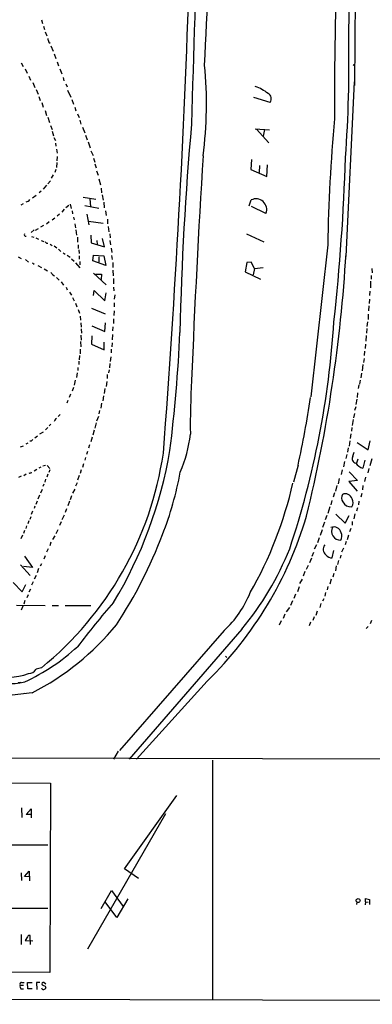
# Model space of a CAD drawing. Extents: x 29 to 758, y 8 to 870.
# Drawn here: x 229 to 329, y 8 to 289 of the extents above; entities that cross this region are included whole.
import ezdxf

# ---------------------------------------------------------------- set-up
doc = ezdxf.new("R2010")
doc.units = 0
doc.header["$MEASUREMENT"] = 0
doc.layers.add('MAIN', color=5, linetype='CONTINUOUS')

msp = doc.modelspace()

# ---------------------------------------------------------------- linework, layer by layer
at = {"layer": 'MAIN'}
for p, q in [((325.0353, 336.6347), (324.358, 269.8327)), ((235.0347, 288.544), (235.3733, 287.528)), ((235.6273, 286.766), (235.8813, 285.75)), ((236.0507, 285.1573), (236.5587, 283.972)), ((237.1513, 282.194), (237.49, 281.8553)), ((237.744, 281.0933), (238.3367, 279.654)), ((238.6753, 278.892), (239.0987, 277.5373)), ((229.2773, 276.2673), (229.7853, 275.2513)), ((239.522, 276.5213), (239.9453, 275.4207)), ((324.0193, 275.7593), (324.4427, 275.4207)), ((230.378, 274.574), (230.9707, 273.304)), ((231.394, 272.4573), (231.902, 271.3567)), ((240.284, 274.574), (240.8767, 273.1347)), ((232.5793, 270.6793), (233.172, 269.24)), ((241.2153, 272.1187), (241.4693, 271.1873)), ((241.9773, 270.256), (242.4007, 269.4093)), ((321.9873, 221.0647), (324.358, 270.8487)), ((233.5107, 268.6473), (234.1033, 267.3773)), ((242.4853, 268.478), (243.4167, 266.446)), ((234.2727, 266.7), (234.696, 265.5147)), ((235.1193, 264.922), (235.5427, 263.652)), ((243.6707, 265.8533), (244.1787, 264.4987)), ((300.3127, 265.0067), (295.656, 266.3613)), ((236.0507, 262.7207), (236.474, 261.2813)), ((244.5173, 263.652), (244.856, 262.5513)), ((245.2793, 261.7047), (245.7873, 260.6887)), ((236.8127, 260.7733), (237.3207, 259.2493)), ((245.9567, 259.9267), (246.2953, 258.826)), ((237.5747, 258.4027), (238.0827, 257.302)), ((238.0827, 256.794), (238.506, 255.4393)), ((246.7187, 257.8947), (247.396, 256.286)), ((247.5653, 255.6087), (248.0733, 254.3387)), ((296.0793, 257.4713), (300.1433, 257.1327)), ((296.418, 257.3867), (299.974, 253.492)), ((298.704, 257.2173), (298.2807, 255.3547)), ((238.5907, 255.016), (239.014, 254.0847)), ((239.014, 253.4073), (239.1833, 252.476)), ((248.3273, 253.746), (248.92, 252.0527)), ((239.3527, 251.6293), (239.522, 250.5287)), ((249.174, 251.206), (249.7667, 249.8513)), ((239.4373, 247.8193), (239.3527, 246.4647)), ((239.522, 249.5973), (239.4373, 248.3273)), ((249.8513, 249.0893), (250.2747, 247.9887)), ((250.2747, 247.4807), (250.698, 246.2953)), ((294.9787, 248.666), (294.8093, 245.872)), ((299.3813, 243.84), (299.5507, 247.2267)), ((239.0987, 245.872), (238.8447, 245.0253)), ((250.7827, 245.4487), (251.206, 244.2633)), ((294.8093, 245.872), (299.3813, 243.84)), ((297.2647, 246.9727), (297.18, 245.0253)), ((236.8127, 241.7233), (237.5747, 242.6547)), ((238.3367, 244.348), (237.8287, 243.332)), ((251.3753, 243.1627), (251.8833, 241.4693)), ((234.95, 239.6913), (234.3573, 239.1833)), ((236.474, 241.3847), (235.5427, 240.284)), ((252.0527, 240.538), (252.222, 239.1833)), ((229.7853, 236.0507), (229.1927, 235.712)), ((233.5107, 238.4213), (232.4947, 237.6593)), ((243.2473, 235.966), (243.5013, 234.696)), ((246.9727, 237.998), (250.5287, 237.4053)), ((248.8353, 237.49), (249.0047, 235.2887)), ((252.3913, 238.5907), (252.6453, 237.0667)), ((252.8147, 236.5587), (252.984, 234.95)), ((294.3013, 235.458), (294.894, 237.1513)), ((241.554, 234.5267), (240.8767, 233.68)), ((242.824, 235.6273), (241.9773, 234.95)), ((243.84, 234.1033), (243.9247, 233.172)), ((247.396, 235.5427), (251.46, 234.7807)), ((253.3227, 234.0187), (253.492, 232.7487)), ((299.1273, 233.3413), (294.9787, 235.2887)), ((237.236, 230.886), (236.474, 230.2087)), ((238.8447, 231.9867), (238.0827, 231.394)), ((240.1993, 233.0873), (239.522, 232.5793)), ((244.1787, 232.2407), (244.348, 231.4787)), ((244.5173, 230.378), (244.7713, 229.1927)), ((247.9887, 233.0873), (248.5813, 230.0393)), ((248.4967, 231.14), (252.6453, 230.5473)), ((253.9153, 231.648), (253.9153, 230.378)), ((232.918, 228.6), (232.0713, 227.9227)), ((234.1033, 228.9387), (233.2567, 228.4307)), ((235.6273, 229.87), (234.7807, 229.362)), ((244.856, 228.6), (245.0253, 227.1607)), ((254.0847, 229.616), (254.254, 228.092)), ((232.156, 226.7373), (232.8333, 226.568)), ((233.426, 226.3987), (234.188, 225.9753)), ((234.95, 225.6367), (235.712, 225.298)), ((236.474, 224.8747), (236.8127, 224.8747)), ((245.364, 226.568), (245.364, 225.1287)), ((249.0893, 227.1607), (249.2587, 224.9593)), ((249.2587, 224.9593), (253.0687, 223.774)), ((250.8673, 225.552), (250.952, 224.4513)), ((253.0687, 223.774), (252.476, 226.1447)), ((254.508, 227.4993), (254.6773, 226.3987)), ((254.5927, 225.552), (254.762, 224.3667)), ((293.5393, 227.4993), (298.5347, 225.2133)), ((237.49, 224.536), (238.0827, 224.1973)), ((238.6753, 224.028), (239.4373, 223.52)), ((239.9453, 223.0967), (240.538, 222.504)), ((241.2153, 222.0807), (241.808, 221.742)), ((245.5333, 224.3667), (245.5333, 223.3507)), ((245.7027, 222.9273), (245.7873, 221.9113)), ((254.9313, 223.4353), (255.1007, 222.1653)), ((316.738, 224.3667), (311.912, 181.0173)), ((228.346, 220.8953), (229.2773, 220.472)), ((230.4627, 220.1333), (231.3093, 219.456)), ((232.4947, 219.202), (233.0027, 218.8633)), ((242.4007, 221.4033), (243.2473, 220.8107)), ((243.586, 220.3873), (244.348, 219.71)), ((244.7713, 219.202), (245.9567, 217.7627)), ((245.7873, 221.234), (245.7873, 220.3027)), ((245.9567, 219.6253), (245.9567, 218.6093)), ((249.682, 219.7947), (249.8513, 221.4033)), ((253.4073, 218.44), (249.682, 219.7947)), ((249.8513, 221.4033), (252.8147, 221.234)), ((251.46, 220.98), (251.3753, 219.3713)), ((252.8147, 221.234), (253.4073, 218.44)), ((255.016, 221.3187), (255.1853, 220.218)), ((255.4393, 219.2867), (255.4393, 217.932)), ((293.624, 219.2867), (293.2007, 216.662)), ((294.894, 219.456), (293.624, 219.2867)), ((295.8253, 217.5933), (294.894, 219.456)), ((234.0187, 218.44), (235.0347, 217.932)), ((235.7967, 217.5087), (236.728, 216.916)), ((249.936, 216.3233), (253.492, 212.9367)), ((255.4393, 217.17), (255.524, 215.5613)), ((293.2007, 216.662), (297.5187, 214.5453)), ((295.8253, 217.5933), (295.4867, 215.8153)), ((295.8253, 217.5933), (298.3653, 217.8473)), ((329.3533, 217.5933), (329.438, 216.408)), ((238.252, 215.8153), (238.76, 215.5613)), ((239.3527, 215.0533), (240.1147, 214.2913)), ((240.6227, 213.7833), (241.3, 212.852)), ((250.444, 215.9847), (252.222, 215.9847)), ((252.222, 215.9847), (252.0527, 214.4607)), ((255.6087, 214.7147), (255.6087, 213.1907)), ((328.93, 213.9527), (328.93, 212.09)), ((329.184, 215.646), (329.184, 214.5453)), ((242.062, 212.2593), (242.4007, 211.4973)), ((243.078, 210.82), (243.586, 209.9733)), ((249.8513, 209.8887), (250.1053, 211.328)), ((250.1053, 211.328), (253.1533, 208.3647)), ((255.6087, 212.2593), (255.6933, 211.2433)), ((328.7607, 211.1587), (328.676, 209.8887)), ((243.9247, 209.296), (244.348, 208.3647)), ((253.1533, 208.3647), (253.492, 210.6507)), ((255.9473, 210.1427), (255.778, 208.8727)), ((255.778, 207.8567), (255.778, 206.6713)), ((328.676, 208.8727), (328.5913, 207.6027)), ((244.7713, 207.6873), (245.11, 206.6713)), ((245.5333, 205.9093), (245.872, 204.8933)), ((249.3433, 206.3327), (253.238, 204.724)), ((255.778, 205.5707), (255.6933, 204.216)), ((328.5067, 206.9253), (328.422, 205.5707)), ((246.126, 204.0467), (246.2107, 202.8613)), ((255.6087, 203.2847), (255.6087, 201.93)), ((328.0833, 202.438), (327.914, 201.0833)), ((328.3373, 204.5547), (328.2527, 203.0307)), ((246.2953, 202.0993), (246.38, 200.8293)), ((246.38, 200.406), (246.4647, 199.136)), ((249.428, 201.2527), (253.1533, 199.644)), ((253.1533, 199.644), (253.3227, 202.0993)), ((255.4393, 200.9987), (255.3547, 199.8133)), ((327.914, 200.4907), (327.8293, 199.136)), ((246.2107, 196.7653), (246.2953, 195.2413)), ((246.2953, 198.628), (246.38, 197.1887)), ((249.428, 198.374), (249.3433, 196.0033)), ((255.27, 198.7973), (255.1853, 197.2733)), ((327.7447, 198.4587), (327.66, 196.85)), ((246.126, 194.564), (246.0413, 193.294)), ((249.3433, 196.0033), (252.984, 194.3947)), ((252.984, 194.3947), (252.984, 196.596)), ((254.9313, 194.564), (254.9313, 193.548)), ((255.1853, 196.4267), (255.1007, 195.2413)), ((327.2367, 194.056), (327.152, 192.786)), ((327.5753, 196.0033), (327.406, 194.818)), ((245.7027, 191.1773), (245.7027, 190.246)), ((245.872, 192.786), (245.7873, 191.6007)), ((254.8467, 192.4473), (254.6773, 191.0927)), ((327.152, 191.9393), (326.9827, 190.754)), ((245.4487, 189.3993), (245.4487, 188.468)), ((254.3387, 188.722), (254.1693, 187.8753)), ((254.5927, 190.5), (254.4233, 189.3147)), ((326.7287, 190.246), (326.5593, 188.3833)), ((244.6867, 185.7587), (244.348, 184.3193)), ((245.1947, 187.8753), (245.0253, 186.5207)), ((253.8307, 187.3673), (253.8307, 186.182)), ((326.0513, 185.7587), (325.7973, 184.658)), ((326.39, 187.7907), (326.2207, 186.436)), ((244.1787, 183.642), (243.7553, 182.626)), ((253.1533, 183.388), (252.984, 181.9487)), ((253.6613, 185.3353), (253.492, 183.9807)), ((325.628, 184.404), (325.4587, 183.388)), ((242.57, 179.9167), (242.316, 179.1547)), ((243.332, 181.7793), (242.9933, 180.7633)), ((252.73, 181.2713), (252.5607, 179.832)), ((325.0353, 180.34), (324.7813, 178.816)), ((325.2893, 182.118), (325.12, 180.848)), ((251.6293, 177.1227), (251.46, 176.1067)), ((252.1373, 179.1547), (251.968, 177.8)), ((324.4427, 177.2073), (324.866, 178.2233)), ((238.8447, 174.3287), (238.6753, 173.99)), ((240.3687, 175.9373), (239.776, 175.4293)), ((251.2907, 175.4293), (250.7827, 174.0747)), ((324.0193, 174.498), (323.7653, 172.8047)), ((324.358, 176.276), (324.104, 175.006)), ((236.8127, 172.212), (236.22, 171.6193)), ((237.744, 173.228), (237.236, 172.72)), ((250.1053, 171.5347), (249.682, 170.0953)), ((250.698, 173.5667), (250.2747, 172.0427)), ((323.596, 172.2967), (323.5113, 171.196)), ((233.934, 169.7567), (233.172, 169.2487)), ((235.5427, 170.942), (234.442, 170.3493)), ((249.5127, 169.5027), (249.0893, 168.148)), ((323.342, 170.434), (323.1727, 169.0793)), ((229.7853, 166.9627), (228.9387, 166.624)), ((231.14, 167.8093), (230.5473, 167.4707)), ((232.0713, 168.3173), (231.7327, 168.3173)), ((248.7507, 167.3013), (248.4967, 166.37)), ((322.58, 166.4547), (322.4107, 165.1847)), ((323.088, 168.402), (322.834, 166.9627)), ((325.12, 167.9787), (328.2527, 165.862)), ((328.2527, 165.862), (328.8453, 168.402)), ((247.65, 163.6607), (247.396, 162.8987)), ((248.158, 165.4387), (247.904, 164.5073)), ((322.2413, 164.5073), (321.9027, 163.4067)), ((323.9347, 164.084), (324.2733, 165.1847)), ((325.374, 163.2373), (324.9507, 162.052)), ((329.3533, 163.322), (328.7607, 161.29)), ((233.68, 160.274), (232.918, 159.766)), ((234.8653, 160.9513), (234.2727, 160.6127)), ((236.22, 161.3747), (235.458, 161.2053)), ((236.6433, 161.3747), (237.4053, 160.528)), ((237.4053, 160.1893), (237.1513, 159.4273)), ((246.38, 160.1893), (246.0413, 159.0887)), ((247.0573, 161.8827), (246.7187, 160.8667)), ((308.2713, 161.4593), (307.0013, 156.6333)), ((320.8867, 160.1893), (320.548, 158.8347)), ((321.564, 162.56), (321.2253, 161.036)), ((327.3213, 162.8987), (326.7287, 160.6127)), ((328.5067, 160.528), (328.168, 159.3427)), ((229.2773, 158.3267), (228.5153, 157.988)), ((230.7167, 158.9193), (230.0393, 158.496)), ((231.7327, 159.258), (231.394, 159.1733)), ((236.22, 157.48), (235.966, 156.6333)), ((236.8127, 158.9193), (236.5587, 158.0727)), ((245.7873, 158.5807), (245.364, 157.226)), ((320.04, 157.734), (319.7013, 156.21)), ((322.9187, 159.5967), (325.2047, 157.1413)), ((327.5753, 158.0727), (327.2367, 156.8027)), ((235.204, 154.5167), (234.7807, 153.5007)), ((235.712, 156.1253), (235.458, 155.448)), ((244.5173, 154.686), (243.9247, 153.5007)), ((245.1947, 156.464), (244.7713, 155.5327)), ((319.3627, 155.702), (318.9393, 154.0933)), ((325.2047, 157.1413), (322.7493, 156.8873)), ((322.7493, 156.8873), (325.12, 154.0933)), ((326.8133, 155.702), (326.644, 154.432)), ((234.442, 152.9927), (234.0187, 151.8073)), ((243.586, 152.7387), (243.2473, 151.638)), ((318.6853, 153.5853), (318.3467, 152.4)), ((326.4747, 153.416), (326.2207, 152.4)), ((233.172, 149.7753), (233.0027, 149.098)), ((233.7647, 151.2147), (233.426, 150.2833)), ((242.2313, 149.0133), (241.808, 147.9973)), ((243.078, 151.2147), (242.57, 149.86)), ((317.3307, 149.606), (316.8227, 147.7433)), ((317.9233, 151.384), (317.6693, 150.1987)), ((325.2047, 149.352), (324.9507, 148.336)), ((325.628, 151.2147), (325.5433, 150.1987)), ((231.9867, 146.7273), (231.7327, 146.05)), ((232.4947, 148.336), (232.0713, 147.4047)), ((241.554, 147.2353), (240.8767, 145.8807)), ((316.484, 147.1507), (316.0607, 145.8807)), ((319.1087, 147.574), (321.7333, 144.9493)), ((321.7333, 144.9493), (322.9187, 147.1507)), ((324.5273, 147.6587), (324.1887, 146.2193)), ((230.8013, 144.1873), (230.5473, 143.4253)), ((231.4787, 145.6267), (231.14, 144.78)), ((240.7073, 145.3727), (240.1993, 144.272)), ((315.8067, 145.288), (315.2987, 143.6793)), ((323.342, 143.4253), (323.0033, 142.494)), ((323.7653, 145.4573), (323.6807, 144.3567)), ((229.616, 141.5627), (229.108, 140.462)), ((230.2087, 142.8327), (229.87, 141.986)), ((238.8447, 141.3087), (238.1673, 140.2927)), ((239.6913, 143.0867), (239.1833, 141.9013)), ((314.2827, 140.8007), (313.8593, 139.3613)), ((315.1293, 143.0867), (314.6213, 141.478)), ((322.6647, 141.5627), (322.326, 140.208)), ((236.982, 137.668), (236.474, 136.652)), ((237.744, 139.5307), (237.4053, 138.5147)), ((313.5207, 138.7687), (312.928, 137.4987)), ((321.2253, 137.8373), (320.7173, 136.652)), ((321.9873, 139.7), (321.7333, 138.7687)), ((230.2087, 135.5513), (232.4947, 132.334)), ((236.1353, 135.636), (235.712, 134.7047)), ((312.0813, 134.9587), (311.5733, 133.604)), ((312.674, 136.5673), (312.2507, 135.4667)), ((318.008, 135.0433), (318.516, 137.16)), ((320.4633, 135.8053), (320.294, 134.9587)), ((229.0233, 133.096), (231.8173, 130.048)), ((232.4947, 132.334), (229.87, 132.588)), ((234.7807, 132.7573), (235.1193, 133.4347)), ((311.15, 132.842), (310.642, 131.7413)), ((319.1933, 132.7573), (318.9393, 131.4027)), ((319.8707, 134.2813), (319.532, 133.1807)), ((233.5107, 130.048), (233.0027, 129.032)), ((234.188, 131.9953), (233.8493, 130.81)), ((310.2187, 131.1487), (309.7107, 129.8787)), ((318.516, 130.6407), (318.1773, 129.54)), ((226.9913, 128.016), (229.5313, 125.3913)), ((229.5313, 125.3913), (230.5473, 127.4233)), ((232.664, 128.27), (232.2407, 127.254)), ((308.61, 126.8307), (308.102, 125.3913)), ((309.4567, 129.032), (308.6947, 127.762)), ((316.738, 126.9153), (316.5687, 125.984)), ((317.754, 128.9473), (317.3307, 127.5927)), ((231.2247, 124.5447), (230.886, 123.698)), ((231.902, 126.1533), (231.4787, 125.3067)), ((307.594, 124.714), (307.086, 123.444)), ((316.1453, 125.1373), (315.8913, 124.1213)), ((227.9227, 121.5813), (236.1353, 121.4967)), ((229.7007, 121.2427), (229.2773, 120.142)), ((230.2933, 122.936), (230.0393, 121.8353)), ((238.0827, 121.4967), (239.8607, 121.4967)), ((241.808, 121.4967), (249.0893, 121.4967)), ((305.816, 120.904), (304.8847, 119.634)), ((306.6627, 122.7667), (306.1547, 121.4967)), ((314.7907, 122.0893), (314.5367, 120.904)), ((315.6373, 123.3593), (315.2987, 122.682)), ((304.546, 118.9567), (304.038, 117.7713)), ((312.8433, 118.1947), (312.5047, 117.1787)), ((313.7747, 119.888), (313.3513, 118.618)), ((303.4453, 117.094), (302.8527, 115.824)), ((311.8273, 116.6707), (311.4887, 115.6547)), ((328.2527, 115.4853), (327.7447, 114.8927)), ((329.2687, 117.1787), (328.8453, 116.2473)), ((287.1893, 114.3), (257.302, 80.0947)), ((292.2693, 114.7233), (260.096, 77.6393)), ((287.6127, 107.0187), (287.9513, 106.5953)), ((235.0347, 103.7167), (233.5107, 103.2933)), ((229.108, 99.4833), (228.346, 99.3987)), ((282.3633, 99.9067), (262.128, 77.6393)), ((232.41, 96.6047), (225.044, 95.6733)), ((230.2933, 96.3507), (229.87, 96.266)), ((256.9633, 79.9253), (255.6087, 77.6393)), ((219.6253, 77.978), (718.82, 76.8773)), ((283.8873, 77.3853), (283.8873, 9.0593)), ((184.2347, 71.0353), (237.5747, 70.7813)), ((237.5747, 70.7813), (237.4053, 16.764)), ((258.7413, 46.3127), (273.6427, 67.2253)), ((229.362, 63.754), (229.4467, 60.96)), ((230.632, 61.8913), (232.0713, 63.5)), ((232.0713, 61.8067), (230.632, 61.8913)), ((232.0713, 63.5), (232.0713, 60.8753)), ((270.4253, 62.0607), (248.158, 23.4527)), ((183.5573, 53.34), (236.8127, 53.1707)), ((229.2773, 45.212), (229.362, 43.0107)), ((230.2087, 44.196), (231.5633, 45.72)), ((231.5633, 45.72), (231.648, 42.926)), ((262.7207, 43.6033), (258.7413, 46.3127)), ((231.648, 44.1113), (230.2087, 44.196)), ((252.0527, 35.052), (255.016, 40.132)), ((255.016, 40.132), (258.318, 35.6447)), ((256.54, 32.4273), (253.238, 36.9147)), ((259.6727, 37.7613), (256.54, 32.4273)), ((325.0353, 36.83), (324.9507, 36.1527)), ((327.4907, 36.9147), (327.406, 36.068)), ((327.4907, 36.9147), (327.5753, 37.846)), ((327.4907, 36.9147), (328.3373, 36.83)), ((327.5753, 37.846), (328.676, 37.592)), ((328.676, 37.592), (328.676, 36.1527)), ((183.5573, 35.1367), (236.8127, 35.1367)), ((229.2773, 27.6013), (229.2773, 24.7227)), ((231.0553, 26.924), (230.378, 25.908)), ((230.378, 25.908), (232.5793, 25.8233)), ((231.902, 24.7227), (231.8173, 27.3473)), ((237.4053, 16.764), (184.8273, 17.1027)), ((228.9387, 13.208), (229.9547, 13.1233)), ((229.1927, 12.1073), (229.9547, 12.1073)), ((229.362, 13.97), (230.124, 13.97)), ((231.14, 12.1073), (231.0553, 13.97)), ((231.0553, 13.97), (232.41, 13.97)), ((232.41, 12.1073), (231.14, 12.1073)), ((234.5267, 13.97), (233.5953, 13.8853)), ((233.5953, 13.8853), (233.68, 11.938)), ((236.3047, 13.462), (235.712, 13.97)), ((236.1353, 12.8693), (236.3047, 12.5307)), ((29.8873, 9.7367), (747.268, 7.7047))]:
    msp.add_line(p, q, dxfattribs=at)
msp.add_circle((325.4358, 37.3132), 0.5639, dxfattribs=at)
for centre, radius, start, end in [((6719.3091, 83.3248), 6443.8212, 177.35300748, 178.44007669), ((-5425.5011, 554.5427), 5713.9157, 357.2017144, 357.6767745), ((-313.7213, 302.387), 636.7394, 358.3351056, 1.6648945), ((1251.3449, 266.0335), 932.6774, 177.4147916, 180.3543515), ((-2875.8031, 405.2895), 3154.8054, 355.6305061, 358.1085031), ((-50.3361, 276.5942), 373.1567, 355.799049, 1.119879), ((490.9818, 367.3519), 267.7346, 198.316967, 198.54615), ((168.742, 264.5249), 113.4004, 352.522181, 5.599572), ((292.4713, 258.3715), 11.6931, 51.690142, 72.027585), ((298.9227, 266.0215), 1.721, 323.867867, 62.401631), ((1115.7931, 182.3564), 841.3915, 174.7912876, 178.839993), ((819.4641, 215.0987), 502.8115, 174.846283, 178.943844), ((3378.3105, 58.0737), 3103.0591, 176.45827, 177.6432867), ((-268.0088, 267.3291), 590.1035, 353.6866666, 358.2451902), ((230.6258, 237.8864), 1.2431, 270.285762, 332.929926), ((296.2901, 234.4457), 3.0446, 338.731176, 117.293908), ((230.5413, 227.2362), 0.4241, 141.654583, 282.351463), ((320.9421, 309.7064), 119.7133, 224.893835, 225.123052), ((-99.7028, 246.9724), 422.4341, 346.308015, 356.598904), ((407.3479, 343.1539), 211.6803, 216.752594, 216.981777), ((63.4579, 218.5023), 255.5635, 341.56079, 356.396106), ((-135.4433, 217.4454), 410.4146, 352.755799, 357.478569), ((510.3466, 172.8699), 232.8229, 176.847428, 180.620311), ((54.3326, 218.217), 260.2043, 347.400929, 351.724123), ((239.4375, 174.244), 0.5987, 98.142282, 171.868545), ((359.3252, 41.5714), 179.6053, 134.885409, 135.114591), ((239.6972, 174.5994), 38.078, 336.657712, 353.591547), ((173.5844, 179.1467), 97.2925, 309.168553, 351.598085), ((150.4081, 186.0419), 122.9824, 328.80524, 350.475792), ((325.082, 163.3696), 1.3515, 148.090331, 257.144246), ((328.1536, 164.5776), 4.2132, 216.83046, 250.232651), ((231.8004, 159.7067), 0.4538, 261.419912, 345.972943), ((181.5784, 176.4907), 94.6162, 338.446779, 349.66238), ((194.0533, 182.3906), 115.7395, 330.351748, 347.012404), ((322.7457, 152.173), 2.0314, 150.86595, 213.719011), ((321.7712, 151.3433), 1.9868, 16.032148, 113.740837), ((322.1206, 150.8052), 1.9013, 320.895909, 34.861918), ((323.4364, 152.2853), 2.684, 207.515947, 273.408955), ((205.6512, 178.2093), 109.6177, 314.412148, 343.448271), ((318.5372, 141.8167), 2.0549, 11.88794, 114.98371), ((320.3464, 142.6157), 2.4951, 150.384432, 272.685352), ((147.8141, 187.6012), 130.1176, 326.61021, 339.358413), ((318.817, 141.2492), 1.9945, 325.631884, 29.786214), ((223.8516, 170.8916), 88.5204, 320.615321, 337.955823), ((317.4599, 137.494), 2.0212, 140.901466, 232.520071), ((318.0771, 137.4785), 2.4362, 220.695424, 268.37464), ((266.1786, 136.7248), 30.7298, 313.135319, 337.84727), ((422.906, -23.9838), 222.2611, 138.825334, 143.015583), ((198.6195, 163.1154), 74.6021, 296.932668, 320.828347), ((203.788, 155.6085), 61.9159, 295.34611, 312.182247), ((225.5841, 116.4466), 15.4393, 249.996665, 291.766127), ((231.388, 104.5988), 2.492, 268.190269, 328.407711), ((226.0468, 118.9439), 19.7531, 249.725461, 282.414319), ((231.658, 26.7365), 0.6312, 75.382563, 162.719079), ((229.3789, 13.462), 0.5082, 91.905397, 209.985395), ((229.9826, 12.8692), 1.0975, 162.019049, 223.966292), ((235.6645, 12.5668), 0.6412, 190.857856, 356.772587), ((235.5709, 13.5467), 0.4462, 71.565051, 214.694342), ((236.6225, 15.1768), 2.3584, 233.024664, 258.077809)]:
    msp.add_arc(centre, radius, start, end, dxfattribs=at)

doc.saveas('drawing.dxf')
